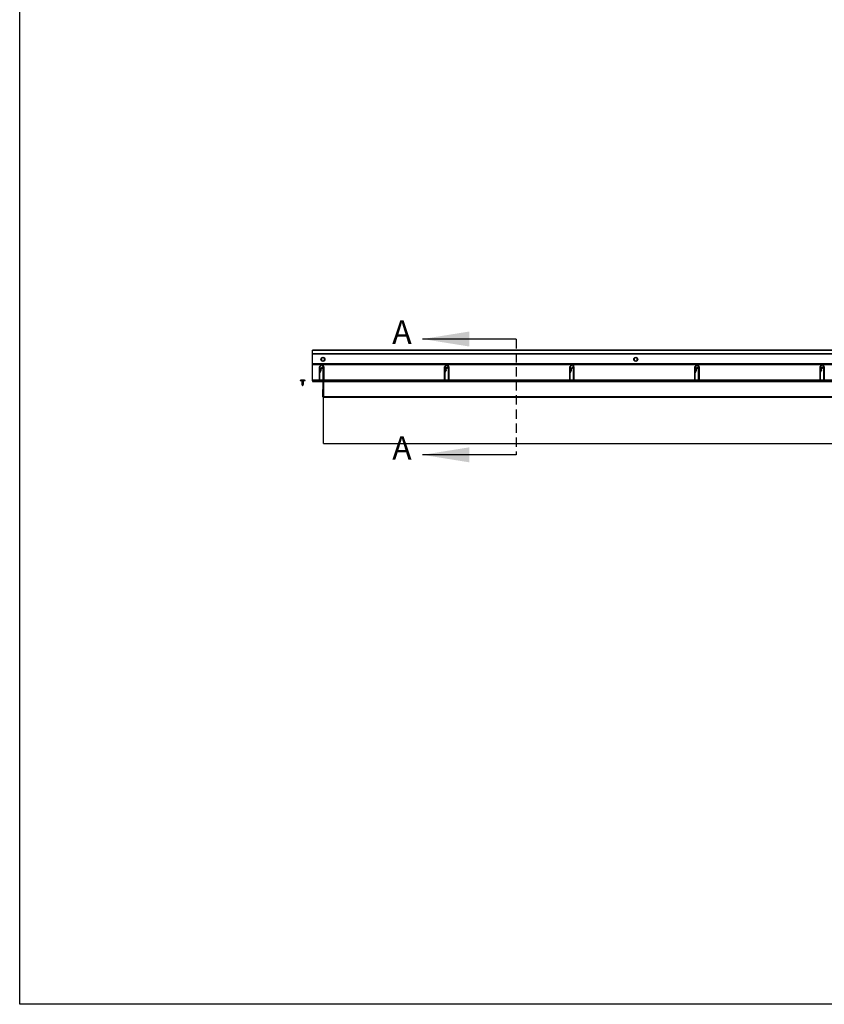
# Model space of a CAD drawing. Extents: x 4 to 302, y 4 to 194.
# Drawn here: x 4 to 82, y 4 to 99 of the extents above; entities that cross this region are included whole.
import ezdxf

# ---------------------------------------------------------------- set-up
doc = ezdxf.new("R2010")
doc.units = 0
doc.header["$LTSCALE"] = 18
doc.header["$MEASUREMENT"] = 0
doc.linetypes.add('HIDDEN', pattern=[0.075, 0.05, -0.025])
doc.layers.get('0').update_dxf_attribs({"linetype": 'CONTINUOUS'})
doc.styles.add('SLDTEXTSTYLE2', font='TXT', dxfattribs={"width": 0.75})

msp = doc.modelspace()

# ---------------------------------------------------------------- linework, layer by layer
at = {"color": 7, "linetype": 'CONTINUOUS'}
for p, q in [((4.5, 4.5), (4.5, 193.5)), ((52.121, 68.352), (43.121, 68.352)), ((142.681, 67.276), (32.581, 67.276)), ((32.581, 67.262), (32.581, 67.276)), ((142.681, 67.262), (32.581, 67.262)), ((32.581, 66.92), (32.581, 67.262)), ((142.681, 66.92), (32.581, 66.92)), ((32.581, 66.906), (32.581, 66.92)), ((142.681, 66.906), (32.581, 66.906)), ((32.581, 65.963), (32.581, 66.906)), ((33.581, 66.58), (33.431, 66.493)), ((33.431, 66.493), (33.431, 66.32)), ((33.431, 66.32), (33.581, 66.233)), ((33.731, 66.493), (33.581, 66.58)), ((33.581, 66.233), (33.731, 66.32)), ((33.731, 66.32), (33.731, 66.493)), ((63.581, 66.58), (63.431, 66.493)), ((63.431, 66.493), (63.431, 66.32)), ((63.431, 66.32), (63.581, 66.233)), ((63.731, 66.493), (63.581, 66.58)), ((63.581, 66.233), (63.731, 66.32)), ((63.731, 66.32), (63.731, 66.493)), ((32.581, 65.943), (32.581, 65.963)), ((142.681, 65.963), (32.581, 65.963)), ((142.681, 65.943), (32.581, 65.943)), ((32.581, 65.883), (32.581, 65.943)), ((32.581, 64.393), (32.581, 65.883)), ((142.681, 65.883), (32.581, 65.883)), ((33.218, 65.697), (33.218, 64.373)), ((33.218, 65.697), (33.223, 65.697)), ((33.223, 65.697), (33.223, 64.373)), ((33.258, 65.697), (33.223, 65.697)), ((33.258, 65.697), (33.258, 64.373)), ((33.258, 65.105), (33.388, 65.348)), ((33.269, 65.634), (33.288, 65.642)), ((33.388, 65.366), (33.269, 65.634)), ((33.275, 65.675), (33.374, 65.796)), ((33.275, 65.675), (33.29, 65.663)), ((33.276, 65.096), (33.405, 65.339)), ((33.407, 65.374), (33.288, 65.642)), ((33.29, 65.663), (33.39, 65.783)), ((33.374, 65.796), (33.39, 65.783)), ((33.564, 65.637), (33.386, 65.476)), ((33.399, 65.461), (33.386, 65.476)), ((33.388, 65.366), (33.407, 65.374)), ((33.388, 65.348), (33.405, 65.339)), ((33.577, 65.622), (33.399, 65.461)), ((33.551, 65.682), (33.402, 65.549)), ((33.415, 65.534), (33.402, 65.549)), ((33.564, 65.668), (33.415, 65.534)), ((33.564, 65.668), (33.551, 65.682)), ((33.577, 65.622), (33.564, 65.637)), ((33.611, 64.373), (33.611, 65.697)), ((33.645, 65.697), (33.611, 65.697)), ((33.631, 65.773), (33.631, 65.883)), ((33.645, 65.697), (33.651, 65.697)), ((33.645, 64.373), (33.645, 65.697)), ((33.651, 65.697), (33.651, 64.373)), ((45.218, 65.697), (45.218, 64.373)), ((45.218, 65.697), (45.223, 65.697)), ((45.223, 65.697), (45.223, 64.373)), ((45.258, 65.697), (45.223, 65.697)), ((45.258, 65.697), (45.258, 64.373)), ((45.258, 65.105), (45.388, 65.348)), ((45.269, 65.634), (45.288, 65.642)), ((45.388, 65.366), (45.269, 65.634)), ((45.275, 65.675), (45.374, 65.796)), ((45.275, 65.675), (45.29, 65.663)), ((45.276, 65.096), (45.405, 65.339)), ((45.407, 65.374), (45.288, 65.642)), ((45.29, 65.663), (45.39, 65.783)), ((45.374, 65.796), (45.39, 65.783)), ((45.564, 65.637), (45.386, 65.476)), ((45.399, 65.461), (45.386, 65.476)), ((45.388, 65.366), (45.407, 65.374)), ((45.388, 65.348), (45.405, 65.339)), ((45.577, 65.622), (45.399, 65.461)), ((45.551, 65.682), (45.402, 65.549)), ((45.415, 65.534), (45.402, 65.549)), ((45.564, 65.668), (45.415, 65.534)), ((45.564, 65.668), (45.551, 65.682)), ((45.577, 65.622), (45.564, 65.637)), ((45.611, 64.373), (45.611, 65.697)), ((45.645, 65.697), (45.611, 65.697)), ((45.631, 65.773), (45.631, 65.883)), ((45.645, 64.373), (45.645, 65.697)), ((45.645, 65.697), (45.651, 65.697)), ((45.651, 65.697), (45.651, 64.373)), ((57.218, 65.697), (57.218, 64.373)), ((57.218, 65.697), (57.223, 65.697)), ((57.258, 65.697), (57.223, 65.697)), ((57.223, 65.697), (57.223, 64.373)), ((57.258, 65.697), (57.258, 64.373)), ((57.258, 65.105), (57.388, 65.348)), ((57.269, 65.634), (57.288, 65.642)), ((57.388, 65.366), (57.269, 65.634)), ((57.275, 65.675), (57.374, 65.796)), ((57.275, 65.675), (57.29, 65.663)), ((57.276, 65.096), (57.405, 65.339)), ((57.407, 65.374), (57.288, 65.642)), ((57.29, 65.663), (57.39, 65.783)), ((57.374, 65.796), (57.39, 65.783)), ((57.564, 65.637), (57.386, 65.476)), ((57.399, 65.461), (57.386, 65.476)), ((57.388, 65.366), (57.407, 65.374)), ((57.388, 65.348), (57.405, 65.339)), ((57.577, 65.622), (57.399, 65.461)), ((57.551, 65.682), (57.402, 65.549)), ((57.415, 65.534), (57.402, 65.549)), ((57.564, 65.668), (57.415, 65.534)), ((57.564, 65.668), (57.551, 65.682)), ((57.577, 65.622), (57.564, 65.637)), ((57.611, 64.373), (57.611, 65.697)), ((57.645, 65.697), (57.611, 65.697)), ((57.631, 65.773), (57.631, 65.883)), ((57.645, 64.373), (57.645, 65.697)), ((57.645, 65.697), (57.651, 65.697)), ((57.651, 65.697), (57.651, 64.373)), ((69.218, 65.697), (69.218, 64.373)), ((69.218, 65.697), (69.223, 65.697)), ((69.223, 65.697), (69.223, 64.373)), ((69.258, 65.697), (69.223, 65.697)), ((69.258, 65.697), (69.258, 64.373)), ((69.258, 65.105), (69.388, 65.348)), ((69.269, 65.634), (69.288, 65.642)), ((69.388, 65.366), (69.269, 65.634)), ((69.275, 65.675), (69.374, 65.796)), ((69.275, 65.675), (69.29, 65.663)), ((69.276, 65.096), (69.405, 65.339)), ((69.407, 65.374), (69.288, 65.642)), ((69.29, 65.663), (69.39, 65.783)), ((69.374, 65.796), (69.39, 65.783)), ((69.564, 65.637), (69.386, 65.476)), ((69.399, 65.461), (69.386, 65.476)), ((69.388, 65.366), (69.407, 65.374)), ((69.388, 65.348), (69.405, 65.339)), ((69.577, 65.622), (69.399, 65.461)), ((69.551, 65.682), (69.402, 65.549)), ((69.415, 65.534), (69.402, 65.549)), ((69.564, 65.668), (69.415, 65.534)), ((69.564, 65.668), (69.551, 65.682)), ((69.577, 65.622), (69.564, 65.637)), ((69.611, 64.373), (69.611, 65.697)), ((69.645, 65.697), (69.611, 65.697)), ((69.631, 65.773), (69.631, 65.883)), ((69.645, 64.373), (69.645, 65.697)), ((69.645, 65.697), (69.651, 65.697)), ((69.651, 65.697), (69.651, 64.373)), ((81.218, 65.697), (81.218, 64.373)), ((81.218, 65.697), (81.223, 65.697)), ((81.223, 65.697), (81.223, 64.373)), ((81.258, 65.697), (81.223, 65.697)), ((81.258, 65.697), (81.258, 64.373)), ((81.258, 65.105), (81.388, 65.348)), ((81.269, 65.634), (81.288, 65.642)), ((81.388, 65.366), (81.269, 65.634)), ((81.275, 65.675), (81.374, 65.796)), ((81.275, 65.675), (81.29, 65.663)), ((81.276, 65.096), (81.405, 65.339)), ((81.407, 65.374), (81.288, 65.642)), ((81.29, 65.663), (81.39, 65.783)), ((81.374, 65.796), (81.39, 65.783)), ((81.564, 65.637), (81.386, 65.476)), ((81.399, 65.461), (81.386, 65.476)), ((81.388, 65.366), (81.407, 65.374)), ((81.388, 65.348), (81.405, 65.339)), ((81.577, 65.622), (81.399, 65.461)), ((81.551, 65.682), (81.402, 65.549)), ((81.415, 65.534), (81.402, 65.549)), ((81.564, 65.668), (81.415, 65.534)), ((81.564, 65.668), (81.551, 65.682)), ((81.577, 65.622), (81.564, 65.637)), ((81.611, 64.373), (81.611, 65.697)), ((81.645, 65.697), (81.611, 65.697)), ((81.631, 65.773), (81.631, 65.883)), ((81.645, 64.373), (81.645, 65.697)), ((81.645, 65.697), (81.651, 65.697)), ((81.651, 65.697), (81.651, 64.373)), ((31.381, 64.393), (31.381, 64.373)), ((31.381, 64.393), (31.881, 64.393)), ((31.381, 64.373), (31.881, 64.373)), ((31.551, 64.373), (31.551, 64.011)), ((31.711, 64.011), (31.711, 64.373)), ((31.881, 64.373), (31.881, 64.393)), ((32.581, 64.353), (32.581, 64.393)), ((32.581, 64.347), (32.581, 64.353)), ((32.581, 64.353), (33.591, 64.353)), ((32.581, 64.347), (32.581, 64.279)), ((33.591, 64.347), (32.581, 64.347)), ((32.581, 64.279), (33.591, 64.279)), ((32.581, 64.274), (32.581, 64.279)), ((32.581, 64.274), (32.605, 64.274)), ((32.611, 64.333), (36.111, 64.333)), ((32.611, 64.313), (36.111, 64.313)), ((33.57, 64.293), (32.611, 64.293)), ((33.57, 64.273), (32.611, 64.273)), ((33.223, 64.373), (33.218, 64.373)), ((33.223, 64.373), (33.258, 64.373)), ((33.258, 65.105), (33.276, 65.096)), ((33.591, 64.353), (33.591, 64.347)), ((33.591, 64.279), (33.591, 64.347)), ((33.611, 64.373), (33.645, 64.373)), ((33.631, 64.353), (33.625, 64.353)), ((33.631, 64.353), (33.631, 64.373)), ((33.631, 64.313), (33.631, 64.333)), ((33.631, 64.333), (142.681, 64.333)), ((33.631, 64.313), (142.681, 64.313)), ((33.631, 64.293), (33.631, 64.313)), ((33.631, 64.273), (33.631, 64.293)), ((142.681, 64.293), (33.631, 64.293)), ((142.681, 64.273), (33.631, 64.273)), ((33.631, 64.273), (33.631, 64.253)), ((33.651, 64.373), (33.645, 64.373)), ((33.671, 64.353), (45.591, 64.353)), ((33.671, 64.347), (33.671, 64.353)), ((45.591, 64.347), (33.671, 64.347)), ((33.671, 64.347), (33.671, 64.279)), ((33.671, 64.279), (45.591, 64.279)), ((34.588, 64.391), (34.596, 64.392)), ((34.596, 64.392), (34.596, 64.384)), ((36.111, 64.313), (36.111, 64.333)), ((45.223, 64.373), (45.218, 64.373)), ((45.223, 64.373), (45.258, 64.373)), ((45.258, 65.105), (45.276, 65.096)), ((45.591, 64.353), (45.591, 64.347)), ((45.591, 64.279), (45.591, 64.347)), ((45.611, 64.373), (45.645, 64.373)), ((45.631, 64.353), (45.625, 64.353)), ((45.631, 64.353), (45.631, 64.373)), ((45.651, 64.373), (45.645, 64.373)), ((45.671, 64.353), (57.591, 64.353)), ((45.671, 64.347), (45.671, 64.353)), ((45.671, 64.347), (45.671, 64.279)), ((57.591, 64.347), (45.671, 64.347)), ((45.671, 64.279), (57.591, 64.279)), ((46.588, 64.391), (46.596, 64.392)), ((46.596, 64.392), (46.596, 64.384)), ((57.223, 64.373), (57.218, 64.373)), ((57.223, 64.373), (57.258, 64.373)), ((57.258, 65.105), (57.276, 65.096)), ((57.591, 64.353), (57.591, 64.347)), ((57.591, 64.279), (57.591, 64.347)), ((57.611, 64.373), (57.645, 64.373)), ((57.631, 64.353), (57.625, 64.353)), ((57.631, 64.353), (57.631, 64.373)), ((57.651, 64.373), (57.645, 64.373)), ((57.671, 64.353), (69.591, 64.353)), ((57.671, 64.347), (57.671, 64.353)), ((57.671, 64.347), (57.671, 64.279)), ((69.591, 64.347), (57.671, 64.347)), ((57.671, 64.279), (69.591, 64.279)), ((58.588, 64.391), (58.596, 64.392)), ((58.596, 64.392), (58.596, 64.384)), ((69.223, 64.373), (69.218, 64.373)), ((69.223, 64.373), (69.258, 64.373)), ((69.258, 65.105), (69.276, 65.096)), ((69.591, 64.353), (69.591, 64.347)), ((69.591, 64.279), (69.591, 64.347)), ((69.611, 64.373), (69.645, 64.373)), ((69.631, 64.353), (69.625, 64.353)), ((69.631, 64.353), (69.631, 64.373)), ((69.651, 64.373), (69.645, 64.373)), ((69.671, 64.353), (81.591, 64.353)), ((69.671, 64.347), (69.671, 64.353)), ((81.591, 64.347), (69.671, 64.347)), ((69.671, 64.347), (69.671, 64.279)), ((69.671, 64.279), (81.591, 64.279)), ((70.588, 64.391), (70.596, 64.392)), ((70.596, 64.392), (70.596, 64.384)), ((81.223, 64.373), (81.218, 64.373)), ((81.223, 64.373), (81.258, 64.373)), ((81.258, 65.105), (81.276, 65.096)), ((81.591, 64.353), (81.591, 64.347)), ((81.591, 64.279), (81.591, 64.347)), ((81.611, 64.373), (81.645, 64.373)), ((81.631, 64.353), (81.625, 64.353)), ((81.631, 64.353), (81.631, 64.373)), ((81.651, 64.373), (81.645, 64.373)), ((31.551, 64.011), (31.631, 63.873)), ((31.551, 64.011), (31.711, 64.011)), ((31.631, 63.873), (31.711, 64.011)), ((33.571, 62.813), (33.59, 64.253)), ((33.591, 62.813), (33.61, 64.252)), ((33.631, 64.253), (33.631, 63.313)), ((33.611, 63.313), (33.611, 62.813)), ((33.631, 63.313), (33.611, 63.313)), ((33.631, 63.313), (33.631, 62.813)), ((33.631, 62.813), (33.631, 62.783)), ((33.631, 62.783), (142.681, 62.783)), ((33.631, 58.313), (33.631, 62.783)), ((33.631, 58.313), (141.631, 58.313)), ((52.121, 57.237), (43.121, 57.237)), ((301.5, 4.5), (4.5, 4.5))]:
    msp.add_line(p, q, dxfattribs=at)
at = {"color": 7, "linetype": 'HIDDEN'}
msp.add_line((52.121, 68.352), (52.121, 57.237), dxfattribs=at)
at = {"color": 8, "linetype": 'CONTINUOUS'}
for p, q in [((33.218, 64.393), (32.581, 64.393)), ((33.611, 64.393), (33.258, 64.393)), ((33.631, 64.353), (33.636, 64.353)), ((34.578, 64.393), (33.651, 64.393)), ((34.667, 64.393), (34.65, 64.393)), ((45.218, 64.393), (34.69, 64.393)), ((45.611, 64.393), (45.258, 64.393)), ((45.631, 64.353), (45.636, 64.353)), ((46.578, 64.393), (45.651, 64.393)), ((46.667, 64.393), (46.65, 64.393)), ((57.218, 64.393), (46.69, 64.393)), ((57.611, 64.393), (57.258, 64.393)), ((57.631, 64.353), (57.636, 64.353)), ((58.578, 64.393), (57.651, 64.393)), ((58.667, 64.393), (58.65, 64.393)), ((69.218, 64.393), (58.69, 64.393)), ((69.611, 64.393), (69.258, 64.393)), ((69.631, 64.353), (69.636, 64.353)), ((70.578, 64.393), (69.651, 64.393)), ((70.667, 64.393), (70.65, 64.393)), ((81.218, 64.393), (70.69, 64.393)), ((81.611, 64.393), (81.258, 64.393)), ((81.631, 64.353), (81.636, 64.353)), ((82.578, 64.393), (81.651, 64.393)), ((141.651, 64.253), (33.631, 64.253)), ((141.631, 62.813), (33.631, 62.813))]:
    msp.add_line(p, q, dxfattribs=at)
at = {"color": 7, "linetype": 'CONTINUOUS'}
for centre in [(33.581, 66.406), (63.581, 66.406)]:
    msp.add_circle(centre, 0.19, dxfattribs=at)
for centre, radius, start, end in [((33.306, 65.65), 0.04, 140.57911, 203.9761), ((33.306, 65.65), 0.02, 140.57911, 203.9761), ((33.495, 65.697), 0.156, 0, 140.57911), ((33.37, 65.357), 0.02, 331.91228, 23.9761), ((33.495, 65.697), 0.136, 0, 140.57911), ((33.37, 65.357), 0.04, 331.91228, 23.9761), ((33.591, 65.638), 0.06, 70.52878, 132), ((33.591, 65.638), 0.04, 60, 132), ((33.591, 65.607), 0.04, 60, 132), ((33.591, 65.607), 0.02, 0, 132), ((45.306, 65.65), 0.04, 140.57911, 203.9761), ((45.306, 65.65), 0.02, 140.57911, 203.9761), ((45.495, 65.697), 0.156, 0, 140.57911), ((45.37, 65.357), 0.02, 331.91228, 23.9761), ((45.495, 65.697), 0.136, 0, 140.57911), ((45.37, 65.357), 0.04, 331.91228, 23.9761), ((45.591, 65.638), 0.06, 70.52878, 132), ((45.591, 65.638), 0.04, 60, 132), ((45.591, 65.607), 0.04, 60, 132), ((45.591, 65.607), 0.02, 0, 132), ((57.306, 65.65), 0.04, 140.57911, 203.9761), ((57.306, 65.65), 0.02, 140.57911, 203.9761), ((57.495, 65.697), 0.156, 0, 140.57911), ((57.37, 65.357), 0.02, 331.91228, 23.9761), ((57.495, 65.697), 0.136, 0, 140.57911), ((57.37, 65.357), 0.04, 331.91228, 23.9761), ((57.591, 65.638), 0.06, 70.52878, 132), ((57.591, 65.638), 0.04, 60, 132), ((57.591, 65.607), 0.04, 60, 132), ((57.591, 65.607), 0.02, 0, 132), ((69.306, 65.65), 0.04, 140.57911, 203.9761), ((69.306, 65.65), 0.02, 140.57911, 203.9761), ((69.495, 65.697), 0.156, 0, 140.57911), ((69.37, 65.357), 0.02, 331.91228, 23.9761), ((69.495, 65.697), 0.136, 0, 140.57911), ((69.37, 65.357), 0.04, 331.91228, 23.9761), ((69.591, 65.638), 0.06, 70.52878, 132), ((69.591, 65.638), 0.04, 60, 132), ((69.591, 65.607), 0.04, 60, 132), ((69.591, 65.607), 0.02, 0, 132), ((81.306, 65.65), 0.04, 140.57911, 203.9761), ((81.306, 65.65), 0.02, 140.57911, 203.9761), ((81.495, 65.697), 0.156, 0, 140.57911), ((81.37, 65.357), 0.02, 331.91228, 23.9761), ((81.495, 65.697), 0.136, 0, 140.57911), ((81.37, 65.357), 0.04, 331.91228, 23.9761), ((81.591, 65.638), 0.06, 70.52878, 132), ((81.591, 65.638), 0.04, 60, 132), ((81.591, 65.607), 0.04, 60, 132), ((81.591, 65.607), 0.02, 0, 132), ((32.611, 64.303), 0.03, 90, 270), ((32.611, 64.303), 0.01, 90, 270), ((33.57, 64.253), 0.04, 359.22574, 90), ((33.57, 64.253), 0.02, 359.22574, 90), ((33.591, 64.373), 0.04, 270, 0), ((33.591, 64.373), 0.02, 270, 0), ((33.671, 64.373), 0.04, 180, 270), ((33.671, 64.353), 0.04, 180, 210), ((33.671, 64.373), 0.02, 180, 270), ((45.591, 64.373), 0.04, 270, 0), ((45.591, 64.373), 0.02, 270, 0), ((45.671, 64.373), 0.04, 180, 270), ((45.671, 64.353), 0.04, 180, 210), ((45.671, 64.373), 0.02, 180, 270), ((57.591, 64.373), 0.04, 270, 0), ((57.591, 64.373), 0.02, 270, 0), ((57.671, 64.373), 0.04, 180, 270), ((57.671, 64.353), 0.04, 180, 210), ((57.671, 64.373), 0.02, 180, 270), ((69.591, 64.373), 0.04, 270, 0), ((69.591, 64.373), 0.02, 270, 0), ((69.671, 64.373), 0.04, 180, 270), ((69.671, 64.353), 0.04, 180, 210), ((69.671, 64.373), 0.02, 180, 270), ((81.591, 64.373), 0.04, 270, 0), ((81.591, 64.373), 0.02, 270, 0), ((81.671, 64.373), 0.04, 180, 270), ((81.671, 64.353), 0.04, 180, 210), ((81.671, 64.373), 0.02, 180, 270), ((33.601, 62.813), 0.03, 179.22574, 0), ((33.601, 62.813), 0.01, 179.22574, 0)]:
    msp.add_arc(centre, radius, start, end, dxfattribs=at)
for points, knots in [([(31.506, 64.417), (31.499, 64.414), (31.482, 64.409), (31.468, 64.399), (31.461, 64.393)], [0, 0, 0, 0, 0.447864, 1, 1, 1, 1]), ([(31.506, 64.416), (31.512, 64.418), (31.524, 64.422), (31.542, 64.426), (31.558, 64.428), (31.579, 64.431), (31.595, 64.431), (31.606, 64.432)], [0, 0, 0, 0, 0.187218, 0.375612, 0.531172, 0.687003, 1, 1, 1, 1]), ([(31.506, 64.417), (31.506, 64.417), (31.506, 64.417), (31.506, 64.417), (31.506, 64.417), (31.506, 64.417), (31.506, 64.416), (31.506, 64.416)], [0, 0, 0, 0, 0.282621, 0.520677, 0.640492, 0.880152, 1, 1, 1, 1]), ([(31.606, 64.432), (31.606, 64.431), (31.606, 64.43), (31.606, 64.426), (31.606, 64.422), (31.606, 64.418), (31.606, 64.416)], [0, 0, 0, 0, 0.331465, 0.664615, 0.831935, 1, 1, 1, 1]), ([(31.606, 64.416), (31.607, 64.416), (31.61, 64.417), (31.617, 64.417), (31.625, 64.417), (31.633, 64.417), (31.639, 64.417), (31.645, 64.417), (31.65, 64.417), (31.654, 64.417), (31.656, 64.416)], [0, 0, 0, 0, 0.065244, 0.210614, 0.379845, 0.549223, 0.694937, 0.760385, 0.880183, 1, 1, 1, 1]), ([(31.656, 64.416), (31.656, 64.418), (31.656, 64.422), (31.656, 64.427), (31.656, 64.43), (31.656, 64.431), (31.656, 64.432)], [0, 0, 0, 0, 0.18723, 0.375636, 0.686983, 1, 1, 1, 1]), ([(31.656, 64.432), (31.667, 64.431), (31.689, 64.43), (31.717, 64.426), (31.74, 64.422), (31.75, 64.418), (31.756, 64.416)], [0, 0, 0, 0, 0.331465, 0.664615, 0.831935, 1, 1, 1, 1]), ([(31.801, 64.393), (31.791, 64.4), (31.777, 64.411), (31.76, 64.415), (31.755, 64.416)], [0, 0, 0, 0, 0.719043, 1, 1, 1, 1]), ([(31.756, 64.416), (31.756, 64.417), (31.756, 64.417), (31.756, 64.417), (31.756, 64.417), (31.756, 64.417), (31.756, 64.417)], [0, 0, 0, 0, 0.2371539, 0.5693661, 0.9494383, 1, 1, 1, 1]), ([(34.588, 64.391), (34.581, 64.391), (34.557, 64.39), (34.522, 64.383), (34.485, 64.371), (34.468, 64.358), (34.461, 64.353)], [0, 0, 0, 0, 0.156717, 0.541737, 0.789996, 1, 1, 1, 1]), ([(34.596, 64.392), (34.589, 64.391), (34.576, 64.39), (34.56, 64.386), (34.547, 64.382), (34.54, 64.378), (34.537, 64.376)], [0, 0, 0, 0, 0.331465, 0.664615, 0.831935, 1, 1, 1, 1]), ([(34.537, 64.376), (34.538, 64.376), (34.541, 64.377), (34.546, 64.377), (34.553, 64.377), (34.559, 64.377), (34.564, 64.377), (34.569, 64.377), (34.573, 64.377), (34.576, 64.377), (34.578, 64.376)], [0, 0, 0, 0, 0.065244, 0.210614, 0.379845, 0.549223, 0.694937, 0.760385, 0.880183, 1, 1, 1, 1]), ([(34.578, 64.376), (34.581, 64.378), (34.588, 64.382), (34.602, 64.387), (34.618, 64.39), (34.63, 64.391), (34.636, 64.392)], [0, 0, 0, 0, 0.18723, 0.375636, 0.686983, 1, 1, 1, 1]), ([(34.625, 64.392), (34.616, 64.392), (34.605, 64.391), (34.594, 64.389), (34.592, 64.389)], [0, 0, 0, 0, 0.80457, 1, 1, 1, 1]), ([(34.63, 64.387), (34.632, 64.388), (34.636, 64.39), (34.64, 64.39), (34.641, 64.39)], [0, 0, 0, 0, 0.7474915, 1, 1, 1, 1]), ([(34.636, 64.392), (34.645, 64.391), (34.664, 64.39), (34.686, 64.386), (34.704, 64.382), (34.713, 64.378), (34.717, 64.376)], [0, 0, 0, 0, 0.331465, 0.664615, 0.831935, 1, 1, 1, 1]), ([(34.747, 64.376), (34.742, 64.378), (34.732, 64.382), (34.718, 64.386), (34.704, 64.388), (34.687, 64.391), (34.674, 64.391), (34.666, 64.392)], [0, 0, 0, 0, 0.187218, 0.375612, 0.531172, 0.687003, 1, 1, 1, 1]), ([(34.764, 64.376), (34.758, 64.378), (34.748, 64.382), (34.732, 64.386), (34.717, 64.388), (34.705, 64.39), (34.699, 64.39), (34.697, 64.39)], [0, 0, 0, 0, 0.249224, 0.500013, 0.707095, 0.914536, 1, 1, 1, 1]), ([(34.801, 64.353), (34.791, 64.36), (34.768, 64.375), (34.737, 64.384), (34.719, 64.386), (34.716, 64.386)], [0, 0, 0, 0, 0.398511, 0.894153, 1, 1, 1, 1]), ([(34.717, 64.376), (34.718, 64.377), (34.721, 64.377), (34.726, 64.377), (34.731, 64.377), (34.736, 64.377), (34.739, 64.377), (34.742, 64.377), (34.744, 64.377), (34.746, 64.376), (34.747, 64.376)], [0, 0, 0, 0, 0.118614, 0.284772, 0.474868, 0.641378, 0.760383, 0.820279, 0.940087, 1, 1, 1, 1]), ([(46.588, 64.391), (46.581, 64.391), (46.557, 64.39), (46.522, 64.383), (46.485, 64.371), (46.468, 64.358), (46.461, 64.353)], [0, 0, 0, 0, 0.1567174, 0.541737, 0.7899964, 1, 1, 1, 1]), ([(46.596, 64.392), (46.589, 64.391), (46.576, 64.39), (46.56, 64.386), (46.547, 64.382), (46.54, 64.378), (46.537, 64.376)], [0, 0, 0, 0, 0.331465, 0.664615, 0.831935, 1, 1, 1, 1]), ([(46.537, 64.376), (46.538, 64.376), (46.541, 64.377), (46.546, 64.377), (46.553, 64.377), (46.559, 64.377), (46.564, 64.377), (46.569, 64.377), (46.573, 64.377), (46.576, 64.377), (46.578, 64.376)], [0, 0, 0, 0, 0.065244, 0.210614, 0.379845, 0.549223, 0.694937, 0.760385, 0.880183, 1, 1, 1, 1]), ([(46.578, 64.376), (46.581, 64.378), (46.588, 64.382), (46.602, 64.387), (46.618, 64.39), (46.63, 64.391), (46.636, 64.392)], [0, 0, 0, 0, 0.18723, 0.375636, 0.686983, 1, 1, 1, 1]), ([(46.625, 64.392), (46.616, 64.392), (46.605, 64.391), (46.594, 64.389), (46.592, 64.389)], [0, 0, 0, 0, 0.80457, 1, 1, 1, 1]), ([(46.63, 64.387), (46.632, 64.388), (46.636, 64.39), (46.64, 64.39), (46.641, 64.39)], [0, 0, 0, 0, 0.7474915, 1, 1, 1, 1]), ([(46.636, 64.392), (46.645, 64.391), (46.664, 64.39), (46.686, 64.386), (46.704, 64.382), (46.713, 64.378), (46.717, 64.376)], [0, 0, 0, 0, 0.331465, 0.664615, 0.831935, 1, 1, 1, 1]), ([(46.747, 64.376), (46.742, 64.378), (46.732, 64.382), (46.718, 64.386), (46.704, 64.388), (46.687, 64.391), (46.674, 64.391), (46.666, 64.392)], [0, 0, 0, 0, 0.187218, 0.375612, 0.531172, 0.687003, 1, 1, 1, 1]), ([(46.764, 64.376), (46.758, 64.378), (46.748, 64.382), (46.732, 64.386), (46.717, 64.388), (46.705, 64.39), (46.699, 64.39), (46.697, 64.39)], [0, 0, 0, 0, 0.249224, 0.500013, 0.707095, 0.914536, 1, 1, 1, 1]), ([(46.801, 64.353), (46.791, 64.36), (46.768, 64.375), (46.737, 64.384), (46.719, 64.386), (46.716, 64.386)], [0, 0, 0, 0, 0.398511, 0.894153, 1, 1, 1, 1]), ([(46.717, 64.376), (46.718, 64.377), (46.721, 64.377), (46.726, 64.377), (46.731, 64.377), (46.736, 64.377), (46.739, 64.377), (46.742, 64.377), (46.744, 64.377), (46.746, 64.376), (46.747, 64.376)], [0, 0, 0, 0, 0.118614, 0.284772, 0.474868, 0.641378, 0.760383, 0.820279, 0.940087, 1, 1, 1, 1]), ([(58.588, 64.391), (58.581, 64.391), (58.557, 64.39), (58.522, 64.383), (58.485, 64.371), (58.468, 64.358), (58.461, 64.353)], [0, 0, 0, 0, 0.156717, 0.541737, 0.789996, 1, 1, 1, 1]), ([(58.596, 64.392), (58.589, 64.391), (58.576, 64.39), (58.56, 64.386), (58.547, 64.382), (58.54, 64.378), (58.537, 64.376)], [0, 0, 0, 0, 0.331465, 0.664615, 0.831935, 1, 1, 1, 1]), ([(58.537, 64.376), (58.538, 64.376), (58.541, 64.377), (58.546, 64.377), (58.553, 64.377), (58.559, 64.377), (58.564, 64.377), (58.569, 64.377), (58.573, 64.377), (58.576, 64.377), (58.578, 64.376)], [0, 0, 0, 0, 0.065244, 0.210614, 0.379845, 0.549223, 0.694937, 0.760385, 0.880183, 1, 1, 1, 1]), ([(58.578, 64.376), (58.581, 64.378), (58.588, 64.382), (58.602, 64.387), (58.618, 64.39), (58.63, 64.391), (58.636, 64.392)], [0, 0, 0, 0, 0.18723, 0.375636, 0.686983, 1, 1, 1, 1]), ([(58.625, 64.392), (58.616, 64.392), (58.605, 64.391), (58.594, 64.389), (58.592, 64.389)], [0, 0, 0, 0, 0.80457, 1, 1, 1, 1]), ([(58.63, 64.387), (58.632, 64.388), (58.636, 64.39), (58.64, 64.39), (58.641, 64.39)], [0, 0, 0, 0, 0.747492, 1, 1, 1, 1]), ([(58.636, 64.392), (58.645, 64.391), (58.664, 64.39), (58.686, 64.386), (58.704, 64.382), (58.713, 64.378), (58.717, 64.376)], [0, 0, 0, 0, 0.331465, 0.664615, 0.831935, 1, 1, 1, 1]), ([(58.747, 64.376), (58.742, 64.378), (58.732, 64.382), (58.718, 64.386), (58.704, 64.388), (58.687, 64.391), (58.674, 64.391), (58.666, 64.392)], [0, 0, 0, 0, 0.187218, 0.375612, 0.531172, 0.687003, 1, 1, 1, 1]), ([(58.764, 64.376), (58.758, 64.378), (58.748, 64.382), (58.732, 64.386), (58.717, 64.388), (58.705, 64.39), (58.699, 64.39), (58.697, 64.39)], [0, 0, 0, 0, 0.249224, 0.500013, 0.707095, 0.914536, 1, 1, 1, 1]), ([(58.801, 64.353), (58.791, 64.36), (58.768, 64.375), (58.737, 64.384), (58.719, 64.386), (58.716, 64.386)], [0, 0, 0, 0, 0.398511, 0.894153, 1, 1, 1, 1]), ([(58.717, 64.376), (58.718, 64.377), (58.721, 64.377), (58.726, 64.377), (58.731, 64.377), (58.736, 64.377), (58.739, 64.377), (58.742, 64.377), (58.744, 64.377), (58.746, 64.376), (58.747, 64.376)], [0, 0, 0, 0, 0.1186141, 0.2847723, 0.474868, 0.6413776, 0.7603832, 0.8202795, 0.9400873, 1, 1, 1, 1]), ([(70.588, 64.391), (70.581, 64.391), (70.557, 64.39), (70.522, 64.383), (70.485, 64.371), (70.468, 64.358), (70.461, 64.353)], [0, 0, 0, 0, 0.156717, 0.541737, 0.789996, 1, 1, 1, 1]), ([(70.596, 64.392), (70.589, 64.391), (70.576, 64.39), (70.56, 64.386), (70.547, 64.382), (70.54, 64.378), (70.537, 64.376)], [0, 0, 0, 0, 0.331465, 0.664615, 0.831935, 1, 1, 1, 1]), ([(70.537, 64.376), (70.538, 64.376), (70.541, 64.377), (70.546, 64.377), (70.553, 64.377), (70.559, 64.377), (70.564, 64.377), (70.569, 64.377), (70.573, 64.377), (70.576, 64.377), (70.578, 64.376)], [0, 0, 0, 0, 0.065244, 0.210614, 0.379845, 0.549223, 0.694937, 0.760385, 0.880183, 1, 1, 1, 1]), ([(70.578, 64.376), (70.581, 64.378), (70.588, 64.382), (70.602, 64.387), (70.618, 64.39), (70.63, 64.391), (70.636, 64.392)], [0, 0, 0, 0, 0.18723, 0.375636, 0.686983, 1, 1, 1, 1]), ([(70.625, 64.392), (70.616, 64.392), (70.605, 64.391), (70.594, 64.389), (70.592, 64.389)], [0, 0, 0, 0, 0.80457, 1, 1, 1, 1]), ([(70.63, 64.387), (70.632, 64.388), (70.636, 64.39), (70.64, 64.39), (70.641, 64.39)], [0, 0, 0, 0, 0.747492, 1, 1, 1, 1]), ([(70.636, 64.392), (70.645, 64.391), (70.664, 64.39), (70.686, 64.386), (70.704, 64.382), (70.713, 64.378), (70.717, 64.376)], [0, 0, 0, 0, 0.331465, 0.664615, 0.831935, 1, 1, 1, 1]), ([(70.747, 64.376), (70.742, 64.378), (70.732, 64.382), (70.718, 64.386), (70.704, 64.388), (70.687, 64.391), (70.674, 64.391), (70.666, 64.392)], [0, 0, 0, 0, 0.187218, 0.375612, 0.531172, 0.687003, 1, 1, 1, 1]), ([(70.764, 64.376), (70.758, 64.378), (70.748, 64.382), (70.732, 64.386), (70.717, 64.388), (70.705, 64.39), (70.699, 64.39), (70.697, 64.39)], [0, 0, 0, 0, 0.249224, 0.500013, 0.707095, 0.914536, 1, 1, 1, 1]), ([(70.801, 64.353), (70.791, 64.36), (70.768, 64.375), (70.737, 64.384), (70.719, 64.386), (70.716, 64.386)], [0, 0, 0, 0, 0.398511, 0.894153, 1, 1, 1, 1]), ([(70.717, 64.376), (70.718, 64.377), (70.721, 64.377), (70.726, 64.377), (70.731, 64.377), (70.736, 64.377), (70.739, 64.377), (70.742, 64.377), (70.744, 64.377), (70.746, 64.376), (70.747, 64.376)], [0, 0, 0, 0, 0.118614, 0.284772, 0.474868, 0.641378, 0.760383, 0.820279, 0.940087, 1, 1, 1, 1])]:
    msp.add_open_spline(points, degree=3, knots=knots, dxfattribs=at)
for points in [[(43.121, 68.352), (47.621, 67.632), (47.621, 69.072)], [(43.121, 57.237), (47.621, 56.517), (47.621, 57.957)]]:
    msp.add_solid(points, dxfattribs=at)

# ---------------------------------------------------------------- texts
at = {"color": 7, "linetype": 'CONTINUOUS', "char_height": 2.25, "attachment_point": 1, "style": 'SLDTEXTSTYLE2'}
for insert in [(40.225, 70.139), (40.225, 59.024)]:
    msp.add_mtext('A', dxfattribs=dict(at, insert=insert))

doc.saveas('drawing.dxf')
